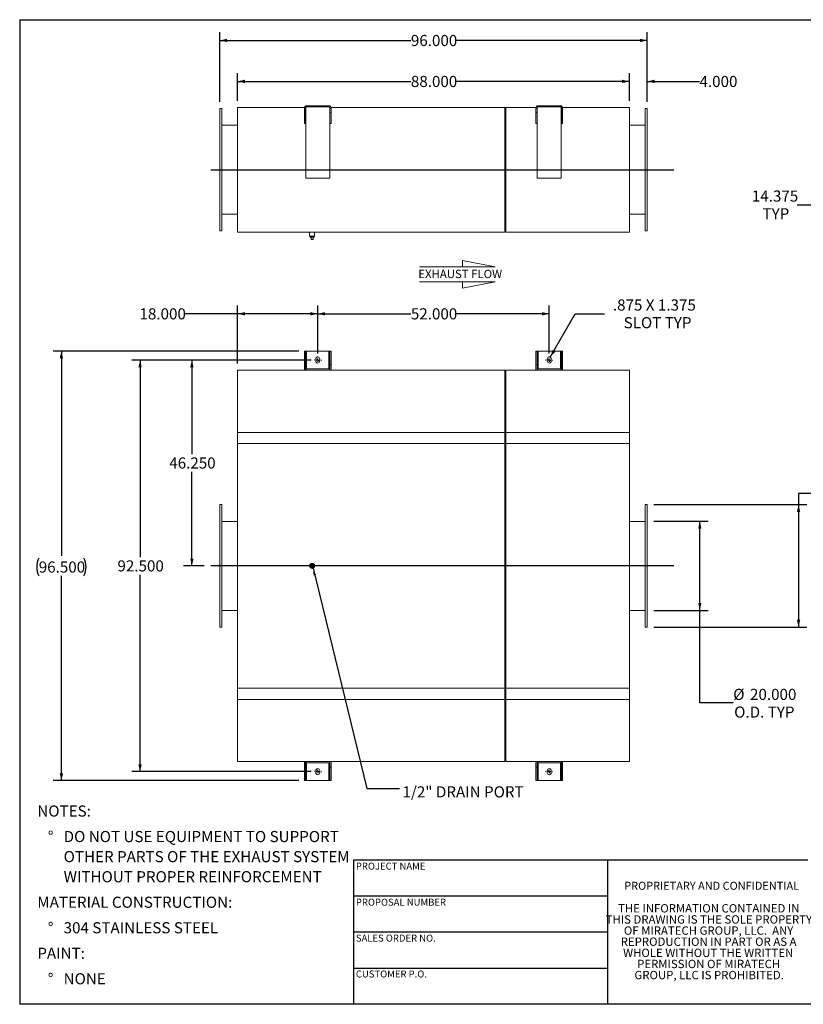
# Model space of a CAD drawing. Units: inches. Extents: x 0.5 to 10.5, y 0.5 to 7.9.
# Drawn here: x 0.5 to 6.4, y 0.5 to 7.9 of the extents above; entities that cross this region are included whole.
import ezdxf

# ---------------------------------------------------------------- set-up
doc = ezdxf.new("R2010")
doc.units = ezdxf.units.IN
doc.header["$MEASUREMENT"] = 0
doc.layers.add('FORMAT', color=7, linetype='Continuous')
doc.styles.add('SLDTEXTSTYLE0', font='TXT', dxfattribs={"width": 0.75})
doc.styles.add('SLDTEXTSTYLE3', font='TXT', dxfattribs={"width": 0.7})
doc.dimstyles.new('SLDDIMSTYLE0', dxfattribs={"dimtxt": 0.083333, "dimasz": 0.055, "dimexe": 0, "dimexo": 0.0625, "dimgap": 0.020833, "dimtad": 0, "dimtih": 1, "dimtoh": 1, "dimdec": 3, "dimlfac": 30, "dimrnd": 1e-09, "dimzin": 4, "dimdsep": 46, "dimtxsty": 'SLDTEXTSTYLE0', "dimsah": 1, "dimcen": 0.09, "dimadec": 0, "dimazin": 1, "dimtfac": 1, "dimtdec": 4, "dimtofl": 0, "dimtmove": 0, "dimatfit": 3, "dimfxl": 0, "dimfrac": 2, "dimtolj": 1, "dimtzin": 12, "dimarcsym": 0})
doc.dimstyles.new('SLDDIMSTYLE1', dxfattribs={"dimtxt": 0.083333, "dimasz": 0.055, "dimexe": 0, "dimexo": 0.0625, "dimgap": 0.020833, "dimtad": 0, "dimtih": 1, "dimtoh": 1, "dimdec": 3, "dimlfac": 30, "dimrnd": 1e-09, "dimzin": 12, "dimdsep": 46, "dimtxsty": 'SLDTEXTSTYLE0', "dimsah": 1, "dimcen": 0, "dimadec": 0, "dimazin": 3, "dimtfac": 1, "dimtdec": 4, "dimtofl": 0, "dimtmove": 0, "dimatfit": 3, "dimfxl": 0, "dimfrac": 2, "dimtolj": 1, "dimtzin": 12, "dimarcsym": 0})
doc.dimstyles.new('SLDDIMSTYLE2', dxfattribs={"dimtxt": 0.18, "dimasz": 0.055, "dimexe": 0, "dimexo": 0.0625, "dimgap": 0, "dimtad": 0, "dimtih": 1, "dimtoh": 1, "dimdec": 0, "dimrnd": 1e-09, "dimzin": 0, "dimdsep": 46, "dimtxsty": 'Standard', "dimsah": 1, "dimcen": 0.09, "dimadec": 0, "dimazin": 0, "dimtfac": 0.055, "dimtdec": 0, "dimtofl": 0, "dimtmove": 0, "dimatfit": 3, "dimfxl": 0, "dimfrac": 2, "dimtolj": 1, "dimtzin": 0, "dimarcsym": 0})
doc.dimstyles.new('SLDDIMSTYLE3', dxfattribs={"dimtxt": 0.083333, "dimasz": 0.055, "dimexe": 0, "dimexo": 0.0625, "dimgap": 0.020833, "dimtad": 0, "dimtih": 1, "dimtoh": 1, "dimdec": 3, "dimlfac": 30, "dimrnd": 1e-09, "dimzin": 4, "dimdsep": 46, "dimtxsty": 'SLDTEXTSTYLE0', "dimsah": 1, "dimcen": 0.09, "dimadec": 0, "dimazin": 1, "dimtfac": 1, "dimtdec": 4, "dimtmove": 0, "dimatfit": 0, "dimfxl": 0, "dimfrac": 2, "dimtolj": 1, "dimtzin": 12, "dimarcsym": 0})
doc.dimstyles.new('SLDDIMSTYLE4', dxfattribs={"dimtxt": 0.083333, "dimasz": 0.055, "dimexe": 0, "dimexo": 0.0625, "dimgap": 0.020833, "dimtad": 0, "dimtih": 1, "dimtoh": 1, "dimdec": 3, "dimlfac": 30, "dimrnd": 1e-09, "dimzin": 12, "dimdsep": 46, "dimtxsty": 'SLDTEXTSTYLE0', "dimsah": 1, "dimcen": 0.09, "dimadec": 0, "dimazin": 3, "dimtfac": 1, "dimtdec": 4, "dimtofl": 0, "dimtmove": 0, "dimatfit": 3, "dimfxl": 0, "dimfrac": 2, "dimtolj": 1, "dimtzin": 12, "dimarcsym": 0})

# ---------------------------------------------------------------- blocks, each defined once
blk = doc.blocks.new('Flow Arrow - Exhaust Flow')
at = {"color": 7, "linetype": 'Continuous', "lineweight": 0}
for p, q in [((187.51, 456.2), (171.88, 459.22)), ((171.88, 459.22), (171.88, 456.2)), ((151.3, 456.2), (187.51, 456.2)), ((151.3, 448.97), (187.51, 448.97)), ((187.51, 448.97), (171.88, 445.94)), ((171.88, 445.94), (171.88, 448.97))]:
    blk.add_line(p, q, dxfattribs=at)
at = {"color": 7, "linetype": 'Continuous', "lineweight": 0, "insert": (150.76, 454.72), "char_height": 4, "attachment_point": 1, "style": 'SLDTEXTSTYLE0'}
blk.add_mtext('EXHAUST FLOW', dxfattribs=at)
blk = doc.blocks.new('SW_NOTE_0')
at = {"layer": 'FORMAT', "color": 0, "attachment_point": 1, "style": 'SLDTEXTSTYLE0'}
for s, insert, char_height in [('NOTES:', (0, 0.1074), 0.08333), ('%%d', (0.0787, -0.0837), 0.08333), ('DO NOT USE EQUIPMENT TO SUPPORT', (0.1969, -0.0837), 0.083333), ('OTHER PARTS OF THE EXHAUST SYSTEM', (0.1969, -0.2342), 0.083333), ('WITHOUT PROPER REINFORCEMENT', (0.1969, -0.3847), 0.083333), ('MATERIAL CONSTRUCTION:', (0, -0.5758), 0.083333), ('%%d', (0.0787, -0.7669), 0.08333), ('304 STAINLESS STEEL', (0.1969, -0.7669), 0.083333), ('PAINT:', (0, -0.958), 0.08333), ('%%d', (0.0787, -1.1491), 0.08333), ('NONE', (0.1969, -1.1491), 0.08333)]:
    blk.add_mtext(s, dxfattribs=dict(at, insert=insert, char_height=char_height))
blk = doc.blocks.new('SW_NOTE_2')
at = {"layer": 'FORMAT', "color": 0, "char_height": 0.0625, "attachment_point": 2, "style": 'SLDTEXTSTYLE3'}
for s, insert in [('THE INFORMATION CONTAINED IN', (0.5811, 0.0806)), ('THIS DRAWING IS THE SOLE PROPERTY', (0.582, -0.0028)), ('OF MIRATECH GROUP, LLC.  ANY', (0.58, -0.0861)), ('REPRODUCTION IN PART OR AS A', (0.58, -0.1694)), ('WHOLE WITHOUT THE WRITTEN', (0.5768, -0.2528)), ('PERMISSION OF MIRATECH', (0.5805, -0.3361)), ('GROUP, LLC IS PROHIBITED.', (0.5841, -0.4194))]:
    blk.add_mtext(s, dxfattribs=dict(at, insert=insert))
blk = doc.blocks.new('_D')
at = {"layer": 'FORMAT'}
for p, q in [((2.681, 5.3259), (1.7265, 5.3259)), ((1.789, 5.3259), (1.789, 4.6213)), ((1.789, 3.7842), (1.789, 4.4888)), ((1.881, 3.7842), (1.7265, 3.7842))]:
    blk.add_line(p, q, dxfattribs=at)
for points in [[(1.789, 5.3259), (1.7765, 5.2709), (1.8015, 5.2709)], [(1.789, 3.7842), (1.8015, 3.8392), (1.7765, 3.8392)]]:
    blk.add_solid(points, dxfattribs=at)
at = {"layer": 'FORMAT', "insert": (1.6197, 4.5963), "char_height": 0.08333, "attachment_point": 1, "style": 'SLDTEXTSTYLE0'}
blk.add_mtext('46.250', dxfattribs=at)
blk = doc.blocks.new('_D_1')
at = {"layer": 'FORMAT'}
for p, q in [((6.5805, 4.3265), (6.3305, 4.3265)), ((6.3305, 4.3265), (6.3305, 4.2426)), ((5.2477, 4.2426), (6.393, 4.2426)), ((6.3305, 4.2426), (6.3305, 3.3259)), ((5.2477, 3.3259), (6.393, 3.3259))]:
    blk.add_line(p, q, dxfattribs=at)
for points in [[(6.3305, 4.2426), (6.318, 4.1876), (6.343, 4.1876)], [(6.3305, 3.3259), (6.343, 3.3809), (6.318, 3.3809)]]:
    blk.add_solid(points, dxfattribs=at)
at = {"layer": 'FORMAT', "char_height": 0.08333, "attachment_point": 1, "style": 'SLDTEXTSTYLE0'}
for s, insert in [('%%c', (6.5805, 4.4323)), ('27.500', (6.7063, 4.4323)), ('O.D. TYP', (6.5875, 4.2999))]:
    blk.add_mtext(s, dxfattribs=dict(at, insert=insert))
blk = doc.blocks.new('_D_2')
at = {"layer": 'FORMAT'}
for p, q in [((5.2477, 4.1176), (5.6539, 4.1176)), ((5.5914, 3.4509), (5.5914, 4.1176)), ((5.2477, 3.4509), (5.6539, 3.4509)), ((5.5914, 2.7572), (5.5914, 3.4509)), ((5.8414, 2.7572), (5.5914, 2.7572))]:
    blk.add_line(p, q, dxfattribs=at)
for points in [[(5.5914, 4.1176), (5.5789, 4.0626), (5.6039, 4.0626)], [(5.5914, 3.4509), (5.6039, 3.5059), (5.5789, 3.5059)]]:
    blk.add_solid(points, dxfattribs=at)
at = {"layer": 'FORMAT', "char_height": 0.08333, "attachment_point": 1, "style": 'SLDTEXTSTYLE0'}
for s, insert in [('%%c', (5.8414, 2.863)), ('20.000', (5.9672, 2.863)), ('O.D. TYP', (5.8484, 2.7306))]:
    blk.add_mtext(s, dxfattribs=dict(at, insert=insert))
blk = doc.blocks.new('_D_3')
at = {"layer": 'FORMAT'}
for p, q in [((2.731, 5.3759), (2.731, 5.7347)), ((4.4643, 5.3759), (4.4643, 5.7347)), ((2.731, 5.6722), (3.4284, 5.6722)), ((4.4643, 5.6722), (3.767, 5.6722))]:
    blk.add_line(p, q, dxfattribs=at)
for points in [[(2.731, 5.6722), (2.786, 5.6597), (2.786, 5.6847)], [(4.4643, 5.6722), (4.4093, 5.6847), (4.4093, 5.6597)]]:
    blk.add_solid(points, dxfattribs=at)
at = {"layer": 'FORMAT', "insert": (3.4284, 5.7134), "char_height": 0.08333, "attachment_point": 1, "style": 'SLDTEXTSTYLE0'}
blk.add_mtext('52.000', dxfattribs=at)
blk = doc.blocks.new('_D_4')
at = {"layer": 'FORMAT'}
for p, q in [((2.681, 5.3259), (1.3386, 5.3259)), ((1.4011, 5.3259), (1.4011, 3.8504)), ((1.4011, 2.2426), (1.4011, 3.718)), ((2.681, 2.2426), (1.3386, 2.2426))]:
    blk.add_line(p, q, dxfattribs=at)
for points in [[(1.4011, 5.3259), (1.3886, 5.2709), (1.4136, 5.2709)], [(1.4011, 2.2426), (1.4136, 2.2976), (1.3886, 2.2976)]]:
    blk.add_solid(points, dxfattribs=at)
at = {"layer": 'FORMAT', "insert": (1.2318, 3.8254), "char_height": 0.08333, "attachment_point": 1, "style": 'SLDTEXTSTYLE0'}
blk.add_mtext('92.500', dxfattribs=at)
blk = doc.blocks.new('_D_5')
at = {"layer": 'FORMAT'}
for p, q in [((2.5893, 5.3926), (0.7495, 5.3926)), ((0.812, 5.3926), (0.812, 3.8589)), ((0.812, 2.1759), (0.812, 3.7096)), ((2.5893, 2.1759), (0.7495, 2.1759))]:
    blk.add_line(p, q, dxfattribs=at)
for centre, start, end in [((0.7751, 3.7758), 153.43495, 206.56505), ((0.8488, 3.7758), 333.43495, 26.56505)]:
    blk.add_arc(centre, 0.148, start, end, dxfattribs=at)
for points in [[(0.812, 5.3926), (0.7995, 5.3376), (0.8245, 5.3376)], [(0.812, 2.1759), (0.8245, 2.2309), (0.7995, 2.2309)]]:
    blk.add_solid(points, dxfattribs=at)
at = {"layer": 'FORMAT', "insert": (0.6427, 3.817), "char_height": 0.08333, "attachment_point": 1, "style": 'SLDTEXTSTYLE0'}
blk.add_mtext('96.500', dxfattribs=at)
blk = doc.blocks.new('_D_6')
at = {"layer": 'FORMAT'}
for p, q in [((2.131, 5.3009), (2.131, 5.7347)), ((2.731, 5.3759), (2.731, 5.7347)), ((2.131, 5.6722), (1.7353, 5.6722)), ((2.731, 5.6722), (2.131, 5.6722))]:
    blk.add_line(p, q, dxfattribs=at)
for points in [[(2.131, 5.6722), (2.186, 5.6597), (2.186, 5.6847)], [(2.731, 5.6722), (2.676, 5.6847), (2.676, 5.6597)]]:
    blk.add_solid(points, dxfattribs=at)
at = {"layer": 'FORMAT', "insert": (1.3968, 5.7134), "char_height": 0.08333, "attachment_point": 1, "style": 'SLDTEXTSTYLE0'}
blk.add_mtext('18.000', dxfattribs=at)
blk = doc.blocks.new('_D_7')
at = {"layer": 'FORMAT'}
for p, q in [((4.4716, 5.3468), (4.6594, 5.6722)), ((4.6594, 5.6722), (4.8782, 5.6722))]:
    blk.add_line(p, q, dxfattribs=at)
blk.add_solid([(4.4716, 5.3468), (4.5099, 5.3882), (4.4883, 5.4007)], dxfattribs=at)
at = {"layer": 'FORMAT', "attachment_point": 1, "style": 'SLDTEXTSTYLE0'}
for s, insert, char_height in [('.875 X 1.375', (4.9407, 5.7796), 0.083333), ('SLOT TYP', (5.0212, 5.6472), 0.08333)]:
    blk.add_mtext(s, dxfattribs=dict(at, insert=insert, char_height=char_height))
blk = doc.blocks.new('SW_CENTERMARKSYMBOL_0')
at = {"layer": 'FORMAT', "color": 0}
for p, q in [((-0.025, 0), (-0.0271, 0)), ((0, 0), (-0.0125, 0)), ((0, 0.025), (0, 0.0271)), ((0, 0), (0, 0.0125)), ((0, 0), (0, -0.0125)), ((0, 0), (0.0125, 0)), ((0.025, 0), (0.0271, 0)), ((0, -0.025), (0, -0.0271))]:
    blk.add_line(p, q, dxfattribs=at)
blk = doc.blocks.new('SW_CENTERMARKSYMBOL_1')
at = {"layer": 'FORMAT', "color": 0}
for p, q in [((-0.025, 0), (-0.0271, 0)), ((0, 0), (-0.0125, 0)), ((0, 0.025), (0, 0.0271)), ((0, 0), (0, 0.0125)), ((0, 0), (0, -0.0125)), ((0, 0), (0.0125, 0)), ((0.025, 0), (0.0271, 0)), ((0, -0.025), (0, -0.0271))]:
    blk.add_line(p, q, dxfattribs=at)
blk = doc.blocks.new('SW_CENTERMARKSYMBOL_2')
at = {"layer": 'FORMAT', "color": 0}
for p, q in [((-0.025, 0), (-0.0271, 0)), ((0, 0), (-0.0125, 0)), ((0, 0.025), (0, 0.0271)), ((0, 0), (0, 0.0125)), ((0, 0), (0, -0.0125)), ((0, 0), (0.0125, 0)), ((0.025, 0), (0.0271, 0)), ((0, -0.025), (0, -0.0271))]:
    blk.add_line(p, q, dxfattribs=at)
blk = doc.blocks.new('SW_CENTERMARKSYMBOL_3')
at = {"layer": 'FORMAT', "color": 0}
for p, q in [((-0.025, 0), (-0.0271, 0)), ((0, 0), (-0.0125, 0)), ((0, 0.025), (0, 0.0271)), ((0, 0), (0, 0.0125)), ((0, 0), (0, -0.0125)), ((0, 0), (0.0125, 0)), ((0.025, 0), (0.0271, 0)), ((0, -0.025), (0, -0.0271))]:
    blk.add_line(p, q, dxfattribs=at)
blk = doc.blocks.new('_D_8')
at = {"layer": 'FORMAT'}
for p, q in [((2.131, 7.2675), (2.131, 7.4753)), ((5.0643, 7.2675), (5.0643, 7.4753)), ((2.131, 7.4128), (3.4284, 7.4128)), ((5.0643, 7.4128), (3.767, 7.4128))]:
    blk.add_line(p, q, dxfattribs=at)
for points in [[(2.131, 7.4128), (2.186, 7.4003), (2.186, 7.4253)], [(5.0643, 7.4128), (5.0093, 7.4253), (5.0093, 7.4003)]]:
    blk.add_solid(points, dxfattribs=at)
at = {"layer": 'FORMAT', "insert": (3.4284, 7.454), "char_height": 0.08333, "attachment_point": 1, "style": 'SLDTEXTSTYLE0'}
blk.add_mtext('88.000', dxfattribs=at)
blk = doc.blocks.new('_D_9')
at = {"layer": 'FORMAT'}
for p, q in [((1.9977, 7.2591), (1.9977, 7.782)), ((5.1977, 7.2591), (5.1977, 7.782)), ((1.9977, 7.7195), (3.4284, 7.7195)), ((5.1977, 7.7195), (3.767, 7.7195))]:
    blk.add_line(p, q, dxfattribs=at)
for points in [[(1.9977, 7.7195), (2.0527, 7.707), (2.0527, 7.732)], [(5.1977, 7.7195), (5.1427, 7.732), (5.1427, 7.707)]]:
    blk.add_solid(points, dxfattribs=at)
at = {"layer": 'FORMAT', "insert": (3.4284, 7.7607), "char_height": 0.08333, "attachment_point": 1, "style": 'SLDTEXTSTYLE0'}
blk.add_mtext('96.000', dxfattribs=at)
blk = doc.blocks.new('_D_10')
at = {"layer": 'FORMAT'}
for p, q in [((5.0643, 7.2675), (5.0643, 7.4753)), ((5.1977, 7.2591), (5.1977, 7.4753)), ((5.0643, 7.4128), (4.9393, 7.4128)), ((5.1977, 7.4128), (5.589, 7.4128))]:
    blk.add_line(p, q, dxfattribs=at)
for points in [[(5.0643, 7.4128), (5.0093, 7.4253), (5.0093, 7.4003)], [(5.1977, 7.4128), (5.2527, 7.4003), (5.2527, 7.4253)]]:
    blk.add_solid(points, dxfattribs=at)
at = {"layer": 'FORMAT', "insert": (5.589, 7.454), "char_height": 0.08333, "attachment_point": 1, "style": 'SLDTEXTSTYLE0'}
blk.add_mtext('4.000', dxfattribs=at)
blk = doc.blocks.new('_D_13')
at = {"layer": 'FORMAT'}
for p, q in [((6.7591, 7.23), (6.5072, 7.23)), ((6.5697, 6.7508), (6.5697, 7.23)), ((7.8966, 6.7508), (6.5072, 6.7508)), ((6.5697, 6.4882), (6.5697, 6.7508)), ((6.3197, 6.4882), (6.5697, 6.4882))]:
    blk.add_line(p, q, dxfattribs=at)
for points in [[(6.5697, 7.23), (6.5572, 7.175), (6.5822, 7.175)], [(6.5697, 6.7508), (6.5822, 6.8058), (6.5572, 6.8058)]]:
    blk.add_solid(points, dxfattribs=at)
at = {"layer": 'FORMAT', "char_height": 0.08333, "attachment_point": 1, "style": 'SLDTEXTSTYLE0'}
for s, insert in [('14.375', (5.9811, 6.5956)), ('TYP', (6.0609, 6.4632))]:
    blk.add_mtext(s, dxfattribs=dict(at, insert=insert))

msp = doc.modelspace()

# ---------------------------------------------------------------- linework, layer by layer
at = {"color": 7, "linetype": 'Continuous', "lineweight": 15}
for p, q in [((2.647664, 7.229962), (2.647664, 7.221628)), ((2.647664, 7.229962), (2.814331, 7.229962)), ((2.814331, 7.229962), (2.814331, 7.221628)), ((4.380997, 7.229962), (4.380997, 7.221628)), ((4.380997, 7.229962), (4.547664, 7.229962)), ((4.547664, 7.229962), (4.547664, 7.221628)), ((2.014331, 7.209128), (1.997664, 7.209128)), ((1.997664, 7.209128), (1.997664, 6.292462)), ((2.014331, 7.209128), (2.014331, 6.292462)), ((2.130997, 7.217462), (2.631526, 7.217462)), ((2.130997, 6.284128), (2.130997, 7.217462)), ((2.639331, 7.213295), (2.630997, 7.213295)), ((2.630997, 7.213295), (2.630997, 7.179962)), ((2.639331, 7.179962), (2.630997, 7.179962)), ((2.630997, 7.096628), (2.630997, 7.179962)), ((2.639331, 7.213295), (2.639331, 7.179962)), ((2.639331, 7.096628), (2.639331, 7.179962)), ((2.640447, 7.217462), (2.64253, 7.217462)), ((2.641414, 7.213295), (2.641414, 6.688295)), ((2.647664, 7.221628), (2.814331, 7.221628)), ((2.819464, 7.217462), (2.821547, 7.217462)), ((2.820581, 6.688295), (2.820581, 7.213295)), ((2.822664, 7.213295), (2.830997, 7.213295)), ((2.822664, 7.179962), (2.822664, 7.213295)), ((2.822664, 7.179962), (2.830997, 7.179962)), ((2.822664, 7.179962), (2.822664, 7.096628)), ((2.830468, 7.217462), (4.130997, 7.217462)), ((2.830997, 7.179962), (2.830997, 7.213295)), ((2.830997, 7.179962), (2.830997, 7.096628)), ((4.130997, 6.284128), (4.130997, 7.217462)), ((4.130997, 7.211212), (4.139331, 7.211212)), ((4.139331, 7.217462), (4.36486, 7.217462)), ((4.139331, 6.284128), (4.139331, 7.217462)), ((4.372664, 7.213295), (4.364331, 7.213295)), ((4.364331, 7.213295), (4.364331, 7.179962)), ((4.372664, 7.179962), (4.364331, 7.179962)), ((4.364331, 7.096628), (4.364331, 7.179962)), ((4.372664, 7.213295), (4.372664, 7.179962)), ((4.372664, 7.096628), (4.372664, 7.179962)), ((4.37378, 7.217462), (4.375864, 7.217462)), ((4.374747, 7.213295), (4.374747, 6.688295)), ((4.380997, 7.221628), (4.547664, 7.221628)), ((4.552797, 7.217462), (4.554881, 7.217462)), ((4.553914, 6.688295), (4.553914, 7.213295)), ((4.555997, 7.213295), (4.564331, 7.213295)), ((4.555997, 7.179962), (4.555997, 7.213295)), ((4.555997, 7.179962), (4.564331, 7.179962)), ((4.555997, 7.179962), (4.555997, 7.096628)), ((4.563801, 7.217462), (5.064331, 7.217462)), ((4.564331, 7.179962), (4.564331, 7.213295)), ((4.564331, 7.179962), (4.564331, 7.096628)), ((5.064331, 6.284128), (5.064331, 7.217462)), ((5.197664, 7.209128), (5.180997, 7.209128)), ((5.180997, 6.292462), (5.180997, 7.209128)), ((5.197664, 6.292462), (5.197664, 7.209128)), ((2.130997, 7.084128), (2.014331, 7.084128)), ((2.639331, 7.096628), (2.630997, 7.096628)), ((2.822664, 7.096628), (2.830997, 7.096628)), ((4.372664, 7.096628), (4.364331, 7.096628)), ((4.555997, 7.096628), (4.564331, 7.096628)), ((5.180997, 7.084128), (5.064331, 7.084128)), ((2.130997, 6.750824), (2.014331, 6.750824)), ((2.130997, 6.750824), (2.014331, 6.750824)), ((2.014331, 6.750766), (2.130997, 6.750766)), ((2.014331, 6.750766), (2.130997, 6.750766)), ((5.180997, 6.750824), (5.064331, 6.750824)), ((5.180997, 6.750824), (5.064331, 6.750824)), ((5.064331, 6.750766), (5.180997, 6.750766)), ((5.064331, 6.750766), (5.180997, 6.750766)), ((2.641414, 6.688295), (2.820581, 6.688295)), ((4.374747, 6.688295), (4.553914, 6.688295)), ((2.014331, 6.417462), (2.130997, 6.417462)), ((5.064331, 6.417462), (5.180997, 6.417462)), ((1.997664, 6.292462), (2.014331, 6.292462)), ((2.130997, 6.284128), (4.130997, 6.284128)), ((2.670581, 6.284128), (2.670581, 6.252878)), ((2.708081, 6.252878), (2.708081, 6.284128)), ((4.130997, 6.290378), (4.139331, 6.290378)), ((4.139331, 6.284128), (5.064331, 6.284128)), ((5.180997, 6.292462), (5.197664, 6.292462)), ((2.708081, 6.252878), (2.670581, 6.252878)), ((2.675414, 6.252878), (2.675414, 6.246212)), ((2.675414, 6.246212), (2.703247, 6.246212)), ((2.680997, 6.229545), (2.680997, 6.246212)), ((2.680997, 6.229545), (2.697664, 6.229545)), ((2.697664, 6.229545), (2.697664, 6.246212)), ((2.703247, 6.246212), (2.703247, 6.252878)), ((2.639331, 5.392554), (2.630997, 5.392554)), ((2.630997, 5.292554), (2.630997, 5.392554)), ((2.639331, 5.292554), (2.639331, 5.392554)), ((2.647664, 5.392554), (2.639331, 5.392554)), ((2.647664, 5.392554), (2.814331, 5.392554)), ((2.822664, 5.392554), (2.814331, 5.392554)), ((2.822664, 5.392554), (2.830997, 5.392554)), ((2.822664, 5.392554), (2.822664, 5.292554)), ((2.830997, 5.392554), (2.830997, 5.292554)), ((4.372664, 5.392554), (4.364331, 5.392554)), ((4.364331, 5.292554), (4.364331, 5.392554)), ((4.372664, 5.292554), (4.372664, 5.392554)), ((4.380997, 5.392554), (4.372664, 5.392554)), ((4.380997, 5.392554), (4.547664, 5.392554)), ((4.555997, 5.392554), (4.547664, 5.392554)), ((4.555997, 5.392554), (4.564331, 5.392554)), ((4.555997, 5.392554), (4.555997, 5.292554)), ((4.564331, 5.392554), (4.564331, 5.292554)), ((2.716414, 5.33422), (2.716414, 5.317554)), ((2.745581, 5.317554), (2.745581, 5.33422)), ((4.449747, 5.33422), (4.449747, 5.317554)), ((4.478914, 5.317554), (4.478914, 5.33422)), ((2.641414, 5.250887), (2.130997, 5.250887)), ((2.130997, 4.78422), (2.130997, 5.250887)), ((2.639331, 5.292554), (2.630997, 5.292554)), ((2.630997, 5.292554), (2.630997, 5.250887)), ((2.639331, 5.292554), (2.639331, 5.250887)), ((2.641414, 5.25922), (2.820581, 5.25922)), ((2.641414, 5.25922), (2.641414, 5.250887)), ((2.641414, 5.250887), (2.820581, 5.250887)), ((2.820581, 5.25922), (2.820581, 5.250887)), ((4.130997, 5.250887), (2.820581, 5.250887)), ((2.822664, 5.292554), (2.830997, 5.292554)), ((2.822664, 5.250887), (2.822664, 5.292554)), ((2.830997, 5.250887), (2.830997, 5.292554)), ((4.130997, 4.78422), (4.130997, 5.250887)), ((4.139331, 5.244637), (4.130997, 5.244637)), ((4.374747, 5.250887), (4.139331, 5.250887)), ((4.139331, 4.78422), (4.139331, 5.250887)), ((4.372664, 5.292554), (4.364331, 5.292554)), ((4.364331, 5.292554), (4.364331, 5.250887)), ((4.372664, 5.292554), (4.372664, 5.250887)), ((4.374747, 5.25922), (4.374747, 5.250887)), ((4.374747, 5.25922), (4.553914, 5.25922)), ((4.374747, 5.250887), (4.553914, 5.250887)), ((4.553914, 5.25922), (4.553914, 5.250887)), ((5.064331, 5.250887), (4.553914, 5.250887)), ((4.555997, 5.292554), (4.564331, 5.292554)), ((4.555997, 5.250887), (4.555997, 5.292554)), ((4.564331, 5.250887), (4.564331, 5.292554)), ((5.064331, 4.78422), (5.064331, 5.250887)), ((2.130997, 4.78422), (4.130997, 4.78422)), ((2.130997, 2.78422), (2.130997, 4.78422)), ((2.130997, 4.700887), (2.130997, 4.78422)), ((4.130997, 4.78422), (4.130997, 2.78422)), ((4.130997, 4.700887), (4.130997, 4.78422)), ((4.139331, 4.78422), (5.064331, 4.78422)), ((4.139331, 2.78422), (4.139331, 4.78422)), ((4.139331, 4.700887), (4.139331, 4.78422)), ((5.064331, 4.78422), (5.064331, 2.78422)), ((5.064331, 4.700887), (5.064331, 4.78422)), ((2.130997, 4.700887), (4.130997, 4.700887)), ((4.130997, 4.700887), (4.139331, 4.700887)), ((4.139331, 4.700887), (5.064331, 4.700887)), ((2.014331, 4.242554), (1.997664, 4.242554)), ((1.997664, 4.242554), (1.997664, 3.325887)), ((2.014331, 4.242554), (2.014331, 3.325887)), ((5.197664, 4.242554), (5.180997, 4.242554)), ((5.180997, 3.325887), (5.180997, 4.242554)), ((5.197664, 3.325887), (5.197664, 4.242554)), ((2.014331, 4.117554), (2.130997, 4.117554)), ((5.064331, 4.117554), (5.180997, 4.117554)), ((2.680997, 3.792554), (2.697664, 3.792554)), ((2.680997, 3.775887), (2.680997, 3.792554)), ((2.697664, 3.775887), (2.680997, 3.775887)), ((2.697664, 3.792554), (2.697664, 3.775887)), ((2.014331, 3.450887), (2.130997, 3.450887)), ((5.064331, 3.450887), (5.180997, 3.450887)), ((1.997664, 3.325887), (2.014331, 3.325887)), ((5.180997, 3.325887), (5.197664, 3.325887)), ((2.130997, 2.867554), (4.130997, 2.867554)), ((2.130997, 2.78422), (2.130997, 2.867554)), ((4.130997, 2.78422), (4.130997, 2.867554)), ((4.139331, 2.78422), (4.139331, 2.867554)), ((4.139331, 2.867554), (5.064331, 2.867554)), ((5.064331, 2.78422), (5.064331, 2.867554)), ((2.130997, 2.78422), (4.130997, 2.78422)), ((2.130997, 2.317554), (2.130997, 2.78422)), ((4.130997, 2.317554), (4.130997, 2.78422)), ((5.064331, 2.78422), (4.139331, 2.78422)), ((4.139331, 2.317554), (4.139331, 2.78422)), ((5.064331, 2.317554), (5.064331, 2.78422)), ((2.130997, 2.317554), (2.641414, 2.317554)), ((2.630997, 2.317554), (2.630997, 2.275887)), ((2.639331, 2.317554), (2.639331, 2.275887)), ((2.820581, 2.317554), (2.641414, 2.317554)), ((2.641414, 2.30922), (2.641414, 2.317554)), ((2.820581, 2.30922), (2.641414, 2.30922)), ((2.820581, 2.317554), (4.130997, 2.317554)), ((2.820581, 2.30922), (2.820581, 2.317554)), ((2.822664, 2.275887), (2.822664, 2.317554)), ((2.830997, 2.275887), (2.830997, 2.317554)), ((4.130997, 2.323804), (4.139331, 2.323804)), ((4.139331, 2.317554), (4.374747, 2.317554)), ((4.364331, 2.317554), (4.364331, 2.275887)), ((4.372664, 2.317554), (4.372664, 2.275887)), ((4.553914, 2.317554), (4.374747, 2.317554)), ((4.374747, 2.30922), (4.374747, 2.317554)), ((4.553914, 2.30922), (4.374747, 2.30922)), ((4.553914, 2.317554), (5.064331, 2.317554)), ((4.553914, 2.30922), (4.553914, 2.317554)), ((4.555997, 2.275887), (4.555997, 2.317554)), ((4.564331, 2.275887), (4.564331, 2.317554)), ((2.630997, 2.175887), (2.630997, 2.275887)), ((2.639331, 2.275887), (2.630997, 2.275887)), ((2.639331, 2.175887), (2.639331, 2.275887)), ((2.716414, 2.250887), (2.716414, 2.23422)), ((2.745581, 2.23422), (2.745581, 2.250887)), ((2.822664, 2.275887), (2.830997, 2.275887)), ((2.822664, 2.275887), (2.822664, 2.175887)), ((2.830997, 2.275887), (2.830997, 2.175887)), ((4.364331, 2.175887), (4.364331, 2.275887)), ((4.372664, 2.275887), (4.364331, 2.275887)), ((4.372664, 2.175887), (4.372664, 2.275887)), ((4.449747, 2.250887), (4.449747, 2.23422)), ((4.478914, 2.23422), (4.478914, 2.250887)), ((4.555997, 2.275887), (4.564331, 2.275887)), ((4.555997, 2.275887), (4.555997, 2.175887)), ((4.564331, 2.275887), (4.564331, 2.175887)), ((2.639331, 2.175887), (2.630997, 2.175887)), ((2.639331, 2.175887), (2.647664, 2.175887)), ((2.814331, 2.175887), (2.647664, 2.175887)), ((2.814331, 2.175887), (2.822664, 2.175887)), ((2.822664, 2.175887), (2.830997, 2.175887)), ((4.372664, 2.175887), (4.364331, 2.175887)), ((4.372664, 2.175887), (4.380997, 2.175887)), ((4.547664, 2.175887), (4.380997, 2.175887)), ((4.547664, 2.175887), (4.555997, 2.175887)), ((4.555997, 2.175887), (4.564331, 2.175887))]:
    msp.add_line(p, q, dxfattribs=at)
at = {"color": 8, "linetype": 'Continuous', "lineweight": 15}
for p, q in [((2.647664, 5.25922), (2.647664, 5.392554)), ((2.814331, 5.392554), (2.814331, 5.25922)), ((4.380997, 5.25922), (4.380997, 5.392554)), ((4.547664, 5.392554), (4.547664, 5.25922)), ((4.130997, 4.78422), (4.139331, 4.78422)), ((4.130997, 2.78422), (4.139331, 2.78422)), ((2.647664, 2.175887), (2.647664, 2.30922)), ((2.814331, 2.30922), (2.814331, 2.175887)), ((4.380997, 2.175887), (4.380997, 2.30922)), ((4.547664, 2.30922), (4.547664, 2.175887))]:
    msp.add_line(p, q, dxfattribs=at)
at = {"color": 7, "linetype": 'Continuous', "lineweight": 15}
for radius in [0.01875, 0.014, 0.013917]:
    msp.add_circle((2.689331, 3.78422), radius, dxfattribs=at)
for centre, radius, start, end in [((2.647664, 7.213295), 0.016667, 90, 180), ((2.814331, 7.213295), 0.016667, 0, 90), ((4.380997, 7.213295), 0.016667, 90, 180), ((4.547664, 7.213295), 0.016667, 0, 90), ((2.647664, 7.213295), 0.008333, 90, 180), ((2.649747, 7.213295), 0.008333, 90, 180), ((2.812247, 7.213295), 0.008333, 0, 90), ((2.814331, 7.213295), 0.008333, 0, 90), ((4.380997, 7.213295), 0.008333, 90, 180), ((4.383081, 7.213295), 0.008333, 90, 180), ((4.545581, 7.213295), 0.008333, 0, 90), ((4.547664, 7.213295), 0.008333, 0, 90), ((2.730997, 5.33422), 0.014583, 0, 180), ((2.730997, 5.317554), 0.014583, 180, 0), ((4.464331, 5.33422), 0.014583, 0, 180), ((4.464331, 5.317554), 0.014583, 180, 0), ((2.730997, 2.250887), 0.014583, 0, 180), ((2.730997, 2.23422), 0.014583, 180, 0), ((4.464331, 2.250887), 0.014583, 0, 180), ((4.464331, 2.23422), 0.014583, 180, 0)]:
    msp.add_arc(centre, radius, start, end, dxfattribs=at)
at = {"layer": 'FORMAT'}
for p, q in [((0.499997, 7.875002), (10.499997, 7.875002)), ((0.499997, 7.875002), (0.499997, 0.500002)), ((1.930997, 6.750795), (5.397664, 6.750795)), ((5.397664, 3.78422), (1.930997, 3.78422)), ((4.899997, 1.580002), (2.999997, 1.580002)), ((2.999997, 1.580002), (2.999997, 1.310002)), ((6.399997, 1.580002), (4.899997, 1.580002)), ((4.899997, 1.580002), (4.899997, 0.500002)), ((2.999997, 1.310002), (2.999997, 0.500002)), ((4.899997, 1.310002), (2.999997, 1.310002)), ((4.899997, 1.040002), (2.999997, 1.040002)), ((2.999997, 0.770002), (4.899997, 0.770002)), ((10.499997, 0.500002), (0.499997, 0.500002))]:
    msp.add_line(p, q, dxfattribs=at)

# ---------------------------------------------------------------- block references
at = {"layer": 'FORMAT', "xscale": 0.015625, "yscale": 0.015625, "zscale": 0.015625}
msp.add_blockref('Flow Arrow - Exhaust Flow', (1.128596, -1.103203), dxfattribs=at)
at = {"layer": 'FORMAT'}
for name, p in [('SW_CENTERMARKSYMBOL_3', (2.730997, 5.325887)), ('SW_CENTERMARKSYMBOL_2', (4.464331, 5.325887)), ('SW_CENTERMARKSYMBOL_0', (2.730997, 2.242554)), ('SW_CENTERMARKSYMBOL_1', (4.464331, 2.242554)), ('SW_NOTE_0', (0.631955, 1.881987)), ('SW_NOTE_2', (5.077173, 1.169639))]:
    msp.add_blockref(name, p, dxfattribs=at)

# ---------------------------------------------------------------- texts
at = {"layer": 'FORMAT', "attachment_point": 1, "style": 'SLDTEXTSTYLE0'}
for s, insert, char_height in [('1/2" DRAIN PORT', (3.365466, 2.132926), 0.08333333), ('PROJECT NAME', (3.016703, 1.561059), 0.05208333), ('PROPRIETARY AND CONFIDENTIAL', (5.025342, 1.417913), 0.06), ('PROPOSAL NUMBER', (3.016703, 1.290997), 0.05208333), ('SALES ORDER NO.', (3.016703, 1.021842), 0.05208333), ('CUSTOMER P.O.', (3.016703, 0.753042), 0.05208333)]:
    msp.add_mtext(s, dxfattribs=dict(at, insert=insert, char_height=char_height))

# ---------------------------------------------------------------- dimensions: what is measured, and where the dimension line sits
at = {"layer": 'FORMAT'}
for base, p1, p2, dimstyle, picture, middle in [((5.197664, 7.719496), (1.997664, 7.209128), (5.197664, 7.209128), 'SLDDIMSTYLE0', '_D_9', (3.597664, 7.719496)), ((5.064331, 7.412822), (2.130997, 7.217462), (5.064331, 7.217462), 'SLDDIMSTYLE0', '_D_8', (3.597664, 7.412822)), ((5.197664, 7.412822), (5.064331, 7.217462), (5.197664, 7.209128), 'SLDDIMSTYLE3', '_D_10', (5.727533, 7.412822)), ((2.730997, 5.672155), (2.130997, 5.250887), (2.730997, 5.325887), 'SLDDIMSTYLE0', '_D_6', (1.566046, 5.672155)), ((4.464331, 5.672155), (2.730997, 5.325887), (4.464331, 5.325887), 'SLDDIMSTYLE0', '_D_3', (3.597664, 5.672155))]:
    dim = msp.add_linear_dim(base=base, p1=p1, p2=p2, dimstyle=dimstyle, dxfattribs=at)
    dim.commit()
    dim.dimension.update_dxf_attribs({"geometry": picture, "text_midpoint": middle, "dimtype": 160})
for base, p1, p2, text, dimstyle, picture, middle in [((6.569656, 7.229962), (7.946637, 6.750795), (6.809137, 7.229962), '<>\\PTYP', 'SLDDIMSTYLE4', '_D_13', (6.569656, 6.488201)), ((0.811959, 5.392554), (2.639331, 2.175887), (2.639331, 5.392554), '(<>)', 'SLDDIMSTYLE0', '_D_5', (0.811959, 3.78422)), ((6.330472, 3.325887), (5.197664, 4.242554), (5.197664, 3.325887), '%%c<>\\PO.D. TYP', 'SLDDIMSTYLE0', '_D_1', (6.330472, 4.32646)), ((5.591365, 4.117554), (5.197664, 3.450887), (5.197664, 4.117554), '%%c<>\\PO.D. TYP', 'SLDDIMSTYLE0', '_D_2', (5.591365, 2.757247))]:
    dim = msp.add_linear_dim(base=base, p1=p1, p2=p2, angle=90, text=text, dimstyle=dimstyle, dxfattribs=at)
    dim.commit()
    dim.dimension.update_dxf_attribs({"geometry": picture, "text_midpoint": middle, "dimtype": 160})
dim = msp.add_radius_dim(center=(4.4643306, 5.3342202), mpoint=(4.4716222, 5.3468497), text='<> X 1.375\\PSLOT TYP\\P', dimstyle='SLDDIMSTYLE1', override={"dimpost": '<>'}, dxfattribs=at)
dim.commit()
dim.dimension.update_dxf_attribs({"geometry": '_D_7', "text_midpoint": (5.2514124, 5.6721546), "dimtype": 164})
for base, p2, picture, middle in [((1.401076, 2.242554), (2.730997, 2.242554), '_D_4', (1.401076, 3.78422)), ((1.789006, 3.78422), (1.930997, 3.78422), '_D', (1.789006, 4.555054))]:
    dim = msp.add_linear_dim(base=base, p1=(2.730997, 5.325887), p2=p2, angle=90, dimstyle='SLDDIMSTYLE0', dxfattribs=at)
    dim.commit()
    dim.dimension.update_dxf_attribs({"geometry": picture, "text_midpoint": middle, "dimtype": 160})

# ---------------------------------------------------------------- leaders
msp.add_leader([(2.695961, 3.766682), (3.097759, 2.115889), (3.343822, 2.115889)], dimstyle='SLDDIMSTYLE2', dxfattribs=at)

doc.saveas('drawing.dxf')
